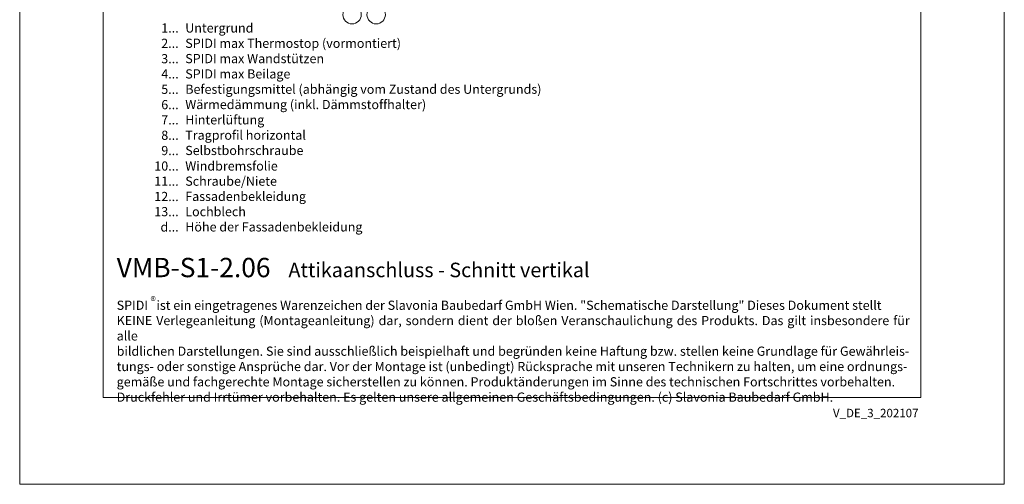
# Model space of a CAD drawing. Units: millimetres. Extents: x -1685 to 11055, y 4 to 6486.
# Drawn here: x 8154 to 8684, y 4 to 255 of the extents above; entities that cross this region are included whole.
import ezdxf

# ---------------------------------------------------------------- set-up
doc = ezdxf.new("R2010")
doc.units = ezdxf.units.MM
doc.layers.get('Defpoints').update_dxf_attribs({"lineweight": 5})
doc.layers.add('Blattrahmen_innen', color=252, linetype='Continuous', lineweight=5, true_color=0x696969)
doc.layers.add('Legende', color=251, linetype='Continuous', lineweight=5)
doc.layers.add('Legende_DE', color=251, linetype='Continuous', lineweight=5)
doc.layers.add('Text_DE', color=7, linetype='Continuous')
doc.styles.get("Standard").update_dxf_attribs({"font": 'arial.ttf'})
doc.styles.add('Text-H1.9', font='arial.ttf', dxfattribs={"height": 1.9})
doc.styles.add('Text-H3', font='arial.ttf', dxfattribs={"height": 3})
doc.styles.add('Text-H5', font='arial.ttf', dxfattribs={"height": 5})

msp = doc.modelspace()

# ---------------------------------------------------------------- linework, layer by layer
at = {"layer": 'Blattrahmen_innen'}
msp.add_lwpolyline([(8198.654, 51.174), (8639.407, 51.174), (8639.407, 648.079), (8198.654, 648.079)], close=True, dxfattribs=at)
at = {"layer": 'Defpoints'}
msp.add_lwpolyline([(8153.681, 755.013), (8684.379, 755.013), (8684.379, 4.455), (8153.681, 4.455)], close=True, dxfattribs=at)
at = {"layer": 'Legende'}
for centre in [(8332.822, 257.498), (8345.822, 257.498)]:
    msp.add_circle(centre, 4.95, dxfattribs=at)

# ---------------------------------------------------------------- texts
at = {"layer": 'Legende_DE', "char_height": 4.95, "style": 'Text-H3'}
for s, width, gutter_width, insert, attachment_point in [('1...', 4.29894, 1, (8239.367, 250.325), 6), ('Untergrund', 217.78547, 1.65, (8242.926, 252.811), 1), ('2...', 4.29894, 1, (8239.367, 242.075), 6), ('SPIDI max Thermostop (vormontiert)', 217.78547, 1.65, (8242.926, 244.561), 1), ('3...', 4.29894, 1, (8239.367, 233.782), 6), ('SPIDI max Wandstützen', 217.78547, 1.65, (8242.926, 236.311), 1), ('SPIDI max Beilage', 217.78547, 1.65, (8242.926, 228.061), 1), ('4...', 4.29894, 1, (8239.367, 225.586), 6), ('5...', 4.29894, 1, (8239.367, 217.293), 6), ('Befestigungsmittel (abhängig vom Zustand des Untergrunds)', 200, 14.25, (8242.926, 219.811), 1), ('6...', 4.29894, 1, (8239.367, 209.033), 6), ('Wärmedämmung (inkl. Dämmstoffhalter)', 217.78547, 1.65, (8242.926, 211.561), 1), ('7...', 4.29894, 1, (8239.367, 200.836), 6), ('Hinterlüftung', 217.78547, 1.65, (8242.926, 203.311), 1), ('8...', 4.29894, 1, (8239.367, 192.533), 6), ('Tragprofil horizontal', 217.78547, 1.65, (8242.926, 195.061), 1), ('9...', 4.29894, 1, (8239.367, 184.283), 6), ('Selbstbohrschraube', 217.78547, 1.65, (8242.926, 186.811), 1), ('10...', 4.29894, 1, (8239.367, 175.949), 6), ('Windbremsfolie', 217.78547, 1.65, (8242.926, 178.434), 1), ('11...', 4.29894, 1, (8239.367, 167.783), 6), ('Schraube/Niete', 217.78547, 1.65, (8242.926, 170.268), 1), ('12...', 4.29894, 1, (8239.367, 159.533), 6), ('Fassadenbekleidung', 217.78547, 1.65, (8242.926, 162.061), 1), ('13...', 4.72883, 1.1, (8239.367, 151.368), 6), ('Lochblech', 145.19032, 1.1, (8242.926, 153.853), 1), ('d...', 4.29894, 1, (8239.367, 143.104), 6), ('Höhe der Fassadenbekleidung', 131.9912, 1, (8242.926, 145.62), 1)]:
    msp.add_mtext_dynamic_manual_height_columns(s, width=width, gutter_width=gutter_width, heights=[0], dxfattribs=dict(at, insert=insert, attachment_point=attachment_point))
at = {"layer": 'Text_DE'}
for s, width, insert, char_height, attachment_point, style in [('{\\fArial|b1|i0|c0|p34;VMB-S1-2.06}', 78.12664, (8205.958, 116.038), 10.42117, 7, 'Text-H5'), ('Attikaanschluss - Schnitt vertikal', 200.13481, (8298.528, 116.038), 7.81587, 7, 'Text-H5'), ('\\pxqd;SPIDI   ist ein eingetragenes Warenzeichen der Slavonia Baubedarf GmbH Wien. "Schematische Darstellung" Dieses Dokument stellt\\PKEINE Verlegeanleitung (Montageanleitung) dar, sondern dient der bloßen Veranschaulichung des Produkts. Das gilt insbesondere für alle\\Pbildlichen Darstellungen. Sie sind ausschließlich beispielhaft und begründen keine Haftung bzw. stellen keine Grundlage für Gewährleis-\\Ptungs- oder sonstige Ansprüche dar. Vor der Montage ist (unbedingt) Rücksprache mit unseren Technikern zu halten, um eine ordnungs-\\Pgemäße und fachgerechte Montage sicherstellen zu können. Produktänderungen im Sinne des technischen Fortschrittes vorbehalten.\\PDruckfehler und Irrtümer vorbehalten. Es gelten unsere allgemeinen Geschäftsbedingungen. (c) Slavonia Baubedarf GmbH.', 427.4448, (8205.958, 103.41), 4.950054, 1, 'Text-H1.9')]:
    msp.add_mtext_dynamic_manual_height_columns(s, width=width, gutter_width=1, heights=[0], dxfattribs=dict(at, insert=insert, char_height=char_height, attachment_point=attachment_point, style=style))
at = {"layer": 'Text_DE', "line_spacing_factor": 0.963855}
for s, insert, char_height, width, attachment_point in [('\\fArial;®', (8224.194, 105.483), 4.3997, 8.87888, 1), ('V_DE_3_202107', (8638.137, 45.123), 4.55926, 40.07205, 3)]:
    msp.add_mtext(s, dxfattribs=dict(at, insert=insert, char_height=char_height, width=width, attachment_point=attachment_point))

doc.saveas('drawing.dxf')
